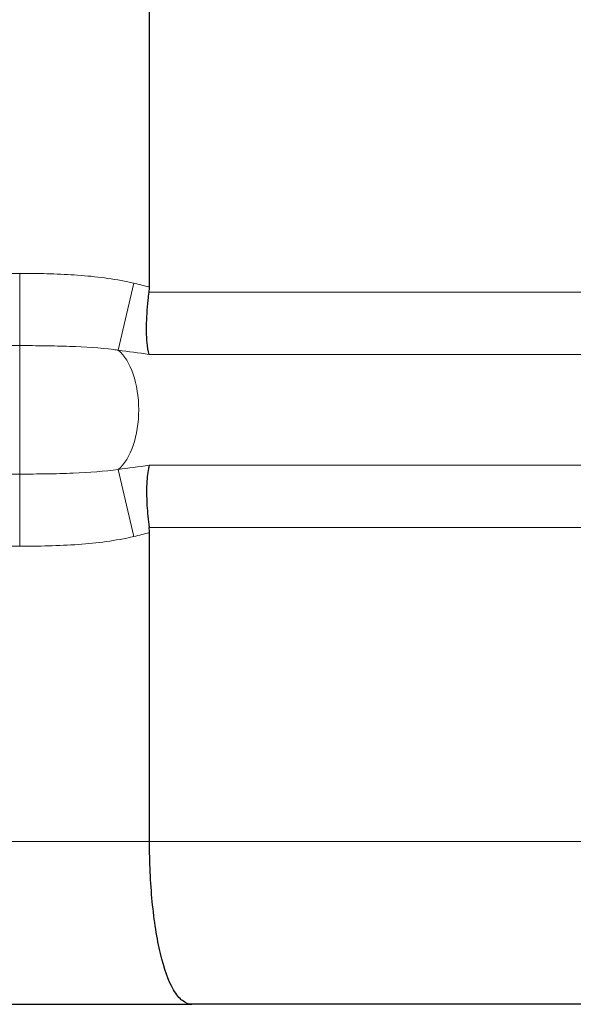
# Model space of a CAD drawing. Units: millimetres. Extents: x 0 to 19458, y -1212 to 5940.
# Drawn here: x 5713 to 5985, y 3865 to 4348 of the extents above; entities that cross this region are included whole.
import ezdxf

# ---------------------------------------------------------------- set-up
doc = ezdxf.new("R2010")
doc.units = ezdxf.units.MM
doc.header["$LTSCALE"] = 20
doc.layers.add('Sichtbar (ISO)', color=7, linetype='Continuous', lineweight=25)
doc.layers.add('Tangential', color=7, linetype='Continuous', lineweight=9, true_color=0xbfbfbf)

msp = doc.modelspace()

# ---------------------------------------------------------------- linework, layer by layer
at = {"layer": 'Sichtbar (ISO)'}
for p, q in [((5777.06, 4217.15), (5777.06, 4428.52)), ((5777.06, 3944.84), (5777.06, 4096.52)), ((5412.57, 3864.84), (5797.88, 3864.84)), ((6157.23, 3864.84), (5797.88, 3864.84))]:
    msp.add_line(p, q, dxfattribs=at)
for points, knots in [([(5776.87, 4184.03), (5776.87, 4184.04), (5776.87, 4184.04), (5776.44, 4185.69), (5776.11, 4187.68), (5775.68, 4192.33), (5775.59, 4195.01), (5775.66, 4201.91), (5775.93, 4206.27), (5776.57, 4212.08), (5776.72, 4213.35), (5776.9, 4214.63)], [-5.035211, -5.035211, -5.035211, -5.035211, -5.033015, -5.033015, -3.808515, -3.808515, -2.535781, -2.535781, -0.798222, -0.798222, -0.313323, -0.313323, -0.313323, -0.313323]), ([(5776.87, 4129.64), (5776.87, 4129.64), (5776.87, 4129.64), (5776.32, 4127.55), (5775.95, 4124.91), (5775.54, 4118.31), (5775.57, 4114.27), (5776.04, 4106.39), (5776.4, 4102.74), (5776.9, 4099.05)], [-0.002197, -0.002197, -0.002197, -0.002197, 0, 0, 1.555233, 1.555233, 3.3225, 3.3225, 4.728373, 4.728373, 4.728373, 4.728373]), ([(5797.88, 3864.84), (5797.87, 3864.84), (5797.87, 3864.84), (5796.28, 3864.84), (5794.72, 3865.44), (5791.72, 3867.82), (5790.28, 3869.58), (5786.45, 3876.15), (5784.27, 3882.19), (5780.72, 3897.11), (5779.36, 3905.76), (5777.53, 3924.66), (5777.06, 3934.7), (5777.06, 3944.84)], [-0.005125, -0.005125, -0.005125, -0.005125, 0, 0, 2.195754, 2.195754, 4.38246, 4.38246, 8.355496, 8.355496, 12.215496, 12.215496, 16.024048, 16.024048, 16.024048, 16.024048])]:
    msp.add_open_spline(points, degree=3, knots=knots, dxfattribs=at)
for points in [[(5776.9, 4214.63), (5777.01, 4215.46), (5777.06, 4216.3), (5777.06, 4217.15)], [(5777.06, 4096.52), (5777.06, 4097.38), (5777.01, 4098.22), (5776.9, 4099.05)]]:
    msp.add_open_spline(points, degree=3, dxfattribs=at)
at = {"layer": 'Tangential'}
for p, q in [((5713.23, 4223.87), (5497.23, 4223.87)), ((5713.23, 4223.87), (5713.23, 4188.38)), ((5769.35, 4219.07), (5761.7, 4186.12)), ((5776.9, 4214.63), (6237.23, 4214.63)), ((5497.23, 4188.38), (5713.23, 4188.38)), ((5713.23, 4188.38), (5713.23, 4125.29)), ((6220.2, 4184.03), (5776.87, 4184.03)), ((5769.35, 4094.61), (5761.7, 4127.55)), ((5776.87, 4129.64), (6220.2, 4129.64)), ((5713.23, 4125.29), (5497.23, 4125.29)), ((5713.23, 4089.81), (5713.23, 4125.29)), ((6237.23, 4099.05), (5776.9, 4099.05)), ((5497.23, 4089.81), (5713.23, 4089.81)), ((5777.06, 3944.84), (5433.39, 3944.84)), ((5777.06, 3944.84), (6237.23, 3944.84))]:
    msp.add_line(p, q, dxfattribs=at)
msp.add_ellipse((5754.91, 4156.84), major_axis=(0, -32), ratio=0.526575, start_param=0.414913, end_param=2.72668, dxfattribs=at)
for points, knots in [([(5769.35, 4219.07), (5768.37, 4219.3), (5767.39, 4219.51), (5757.74, 4221.52), (5748.92, 4222.51), (5735.61, 4223.38), (5731.14, 4223.57), (5722.18, 4223.81), (5717.7, 4223.87), (5713.23, 4223.87)], [-7.055664, -7.055664, -7.055664, -7.055664, -6.679622, -6.679622, -3.358872, -3.358872, -1.679436, -1.679436, 0, 0, 0, 0]), ([(5713.23, 4188.38), (5717.4, 4188.38), (5721.58, 4188.36), (5729.8, 4188.24), (5733.85, 4188.15), (5745.53, 4187.74), (5752.82, 4187.28), (5760.22, 4186.33), (5760.97, 4186.23), (5761.7, 4186.12)], [0, 0, 0, 0, 1.679436, 1.679436, 3.358872, 3.358872, 6.679622, 6.679622, 7.055664, 7.055664, 7.055664, 7.055664]), ([(5761.7, 4127.55), (5754.96, 4126.58), (5747.53, 4126.04), (5735.29, 4125.56), (5730.87, 4125.45), (5722.04, 4125.32), (5717.63, 4125.29), (5713.23, 4125.29)], [0, 0, 0, 0, 3.440704, 3.440704, 5.284356, 5.284356, 7.055645, 7.055645, 7.055645, 7.055645]), ([(5713.23, 4089.81), (5717.95, 4089.81), (5722.67, 4089.87), (5732.31, 4090.15), (5737.22, 4090.37), (5751.27, 4091.4), (5760.41, 4092.53), (5769.35, 4094.61)], [-7.055645, -7.055645, -7.055645, -7.055645, -5.284356, -5.284356, -3.440704, -3.440704, 0, 0, 0, 0])]:
    msp.add_open_spline(points, degree=3, knots=knots, dxfattribs=at)
for points in [[(5777.06, 4217.15), (5774.5, 4217.83), (5771.93, 4218.47), (5769.35, 4219.07)], [(5761.7, 4186.12), (5766.7, 4185.51), (5771.75, 4184.81), (5776.87, 4184.03)], [(5776.87, 4129.64), (5771.75, 4128.87), (5766.69, 4128.17), (5761.7, 4127.55)], [(5769.35, 4094.61), (5771.93, 4095.21), (5774.5, 4095.85), (5777.06, 4096.52)]]:
    msp.add_open_spline(points, degree=3, dxfattribs=at)

doc.saveas('drawing.dxf')
